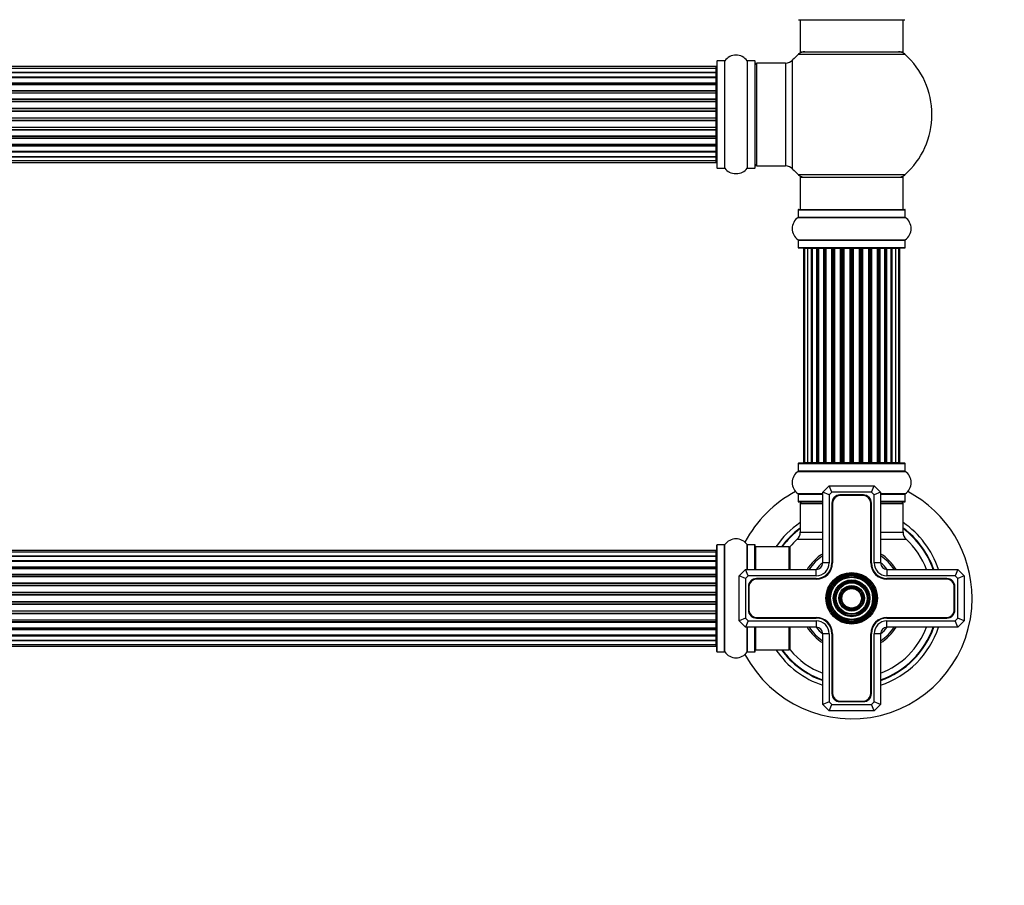
# Model space of a CAD drawing. Units: millimetres. Extents: x 0 to 1507, y 0 to 2756.
# Drawn here: x 826 to 1133, y 1370 to 1640 of the extents above; entities that cross this region are included whole.
import ezdxf
from ezdxf import colors
from ezdxf.entities.mleader import LeaderData, LeaderLine
from ezdxf.math import Vec2, Vec3

# ---------------------------------------------------------------- set-up
doc = ezdxf.new("R2010")
doc.units = ezdxf.units.MM
doc.layers.add('DV1_Défaut', color=7, linetype='Continuous')
doc.layers.add('Défaut', color=7, linetype='Continuous')

# ---------------------------------------------------------------- blocks, each defined once
blk = doc.blocks.new('_DOT')
at = {"color": 0}
blk.add_line((0, 0), (-1, 0), dxfattribs=at)
at = {"color": 0, "const_width": 0.333}
blk.add_lwpolyline([(-0.1665, 0, 1), (0.1665, 0, 1)], format="xyb", close=True, dxfattribs=at)
blk = doc.blocks.new('SE')
at = {"layer": 'DV1_Défaut', "color": 7, "linetype": 'Continuous'}
for p, q in [((1068.84, 1639.77), (1101.94, 1639.77)), ((1069.39, 1639.77), (1069.39, 1629.77)), ((1101.39, 1629.77), (1101.39, 1639.77)), ((1068.86, 1629.02), (1101.93, 1629.02)), ((1069.39, 1629.77), (1101.39, 1629.77)), ((1043.19, 1625.19), (577.59, 1625.19)), ((1043.19, 1624.58), (577.59, 1624.58)), ((1043.19, 1624.58), (1043.19, 1625.19)), ((1043.19, 1623.39), (1043.19, 1624.58)), ((1043.39, 1626.82), (1043.39, 1593.72)), ((1043.49, 1593.62), (1043.49, 1626.92)), ((1045.84, 1626.92), (1043.49, 1626.92)), ((1045.84, 1626.92), (1045.84, 1593.62)), ((1045.92, 1593.57), (1045.92, 1626.96)), ((1052.86, 1626.96), (1052.86, 1593.57)), ((1052.95, 1593.62), (1052.95, 1626.92)), ((1055.29, 1626.92), (1052.95, 1626.92)), ((1055.29, 1626.92), (1055.29, 1593.62)), ((1055.39, 1593.72), (1055.39, 1626.82)), ((1055.89, 1594.27), (1055.89, 1626.27)), ((1064.83, 1626.27), (1055.89, 1626.27)), ((1064.83, 1626.27), (1064.83, 1594.27)), ((1067.03, 1593.3), (1067.03, 1627.23)), ((577.59, 1623.39), (1043.19, 1623.39)), ((1043.19, 1623.39), (577.59, 1623.39)), ((577.59, 1622), (1043.19, 1622)), ((1043.19, 1621.76), (577.59, 1621.76)), ((1043.19, 1621.67), (577.59, 1621.67)), ((1043.19, 1622), (1043.19, 1623.39)), ((1043.19, 1622), (1043.19, 1621.76)), ((1043.19, 1620.1), (1043.19, 1621.67)), ((577.59, 1620.1), (1043.19, 1620.1)), ((1043.19, 1619.85), (577.59, 1619.85)), ((1043.19, 1619.49), (577.59, 1619.49)), ((1043.19, 1620.1), (1043.19, 1619.85)), ((1043.19, 1619.42), (1043.19, 1619.85)), ((1043.19, 1617.77), (1043.19, 1619.49)), ((577.59, 1617.77), (1043.19, 1617.77)), ((1043.19, 1617.52), (577.59, 1617.52)), ((577.59, 1617.01), (1043.19, 1617.01)), ((1043.19, 1616.96), (577.59, 1616.96)), ((577.59, 1615.1), (1043.19, 1615.1)), ((1043.19, 1617.77), (1043.19, 1617.52)), ((1043.19, 1617.01), (1043.19, 1617.52)), ((1043.19, 1617.01), (1043.19, 1616.96)), ((1043.19, 1615.1), (1043.19, 1616.96)), ((1043.19, 1615.1), (1043.19, 1614.87)), ((1043.19, 1614.87), (577.59, 1614.87)), ((577.59, 1614.31), (1043.19, 1614.31)), ((1043.19, 1614.18), (577.59, 1614.18)), ((577.59, 1612.23), (1043.19, 1612.23)), ((1043.19, 1612.02), (577.59, 1612.02)), ((1043.19, 1614.31), (1043.19, 1614.87)), ((1043.19, 1614.31), (1043.19, 1614.18)), ((1043.19, 1612.23), (1043.19, 1614.18)), ((1043.19, 1612.23), (1043.19, 1612.02)), ((1043.19, 1611.44), (1043.19, 1612.02)), ((577.59, 1611.44), (1043.19, 1611.44)), ((1043.19, 1611.26), (577.59, 1611.26)), ((577.59, 1609.27), (1043.19, 1609.27)), ((1043.19, 1609.09), (577.59, 1609.09)), ((1043.19, 1611.26), (1043.19, 1611.44)), ((1043.19, 1609.27), (1043.19, 1611.26)), ((1043.19, 1609.27), (1043.19, 1609.09)), ((1043.19, 1608.51), (1043.19, 1609.09)), ((577.59, 1608.51), (1043.19, 1608.51)), ((1043.19, 1608.3), (577.59, 1608.3)), ((577.59, 1606.35), (1043.19, 1606.35)), ((1043.19, 1606.22), (577.59, 1606.22)), ((1043.19, 1608.51), (1043.19, 1608.3)), ((1043.19, 1606.35), (1043.19, 1608.3)), ((1043.19, 1606.35), (1043.19, 1606.22)), ((1043.19, 1605.66), (1043.19, 1606.22)), ((577.59, 1605.66), (1043.19, 1605.66)), ((1043.19, 1605.43), (577.59, 1605.43)), ((577.59, 1603.57), (1043.19, 1603.57)), ((1043.19, 1603.52), (577.59, 1603.52)), ((577.59, 1603.02), (1043.19, 1603.02)), ((1043.19, 1602.77), (577.59, 1602.77)), ((1043.19, 1605.66), (1043.19, 1605.43)), ((1043.19, 1603.57), (1043.19, 1605.43)), ((1043.19, 1603.57), (1043.19, 1603.52)), ((1043.19, 1603.02), (1043.19, 1603.52)), ((1043.19, 1603.02), (1043.19, 1602.77)), ((1043.19, 1601.04), (1043.19, 1602.77)), ((577.59, 1601.04), (1043.19, 1601.04)), ((577.59, 1600.68), (1043.19, 1600.68)), ((1043.19, 1600.43), (577.59, 1600.43)), ((1043.19, 1600.68), (1043.19, 1601.12)), ((1043.19, 1600.68), (1043.19, 1600.43)), ((1043.19, 1598.86), (1043.19, 1600.43)), ((577.59, 1598.86), (1043.19, 1598.86)), ((577.59, 1598.77), (1043.19, 1598.77)), ((1043.19, 1598.53), (577.59, 1598.53)), ((1043.19, 1597.14), (577.59, 1597.14)), ((577.59, 1597.14), (1043.19, 1597.14)), ((1043.19, 1598.77), (1043.19, 1598.53)), ((1043.19, 1597.14), (1043.19, 1598.53)), ((1043.19, 1595.95), (1043.19, 1597.14)), ((577.59, 1595.95), (1043.19, 1595.95)), ((577.59, 1595.34), (1043.19, 1595.34)), ((1043.19, 1595.34), (1043.19, 1595.95)), ((1043.49, 1593.62), (1045.84, 1593.62)), ((1052.95, 1593.62), (1055.29, 1593.62)), ((1055.89, 1594.27), (1064.83, 1594.27)), ((1101.93, 1591.52), (1068.86, 1591.52)), ((1069.39, 1590.77), (1101.39, 1590.77)), ((1069.39, 1590.77), (1069.39, 1580.77)), ((1101.39, 1580.77), (1101.39, 1590.77)), ((1068.7, 1578.24), (1102.09, 1578.24)), ((1068.74, 1580.67), (1102.04, 1580.67)), ((1068.74, 1580.67), (1068.74, 1578.32)), ((1068.74, 1578.32), (1102.04, 1578.32)), ((1068.84, 1580.77), (1101.94, 1580.77)), ((1102.04, 1578.32), (1102.04, 1580.67)), ((1068.7, 1571.29), (1102.09, 1571.29)), ((1068.74, 1571.21), (1102.04, 1571.21)), ((1068.74, 1571.21), (1068.74, 1568.87)), ((1102.04, 1568.87), (1102.04, 1571.21)), ((1068.74, 1568.87), (1102.04, 1568.87)), ((1068.84, 1568.77), (1101.94, 1568.77)), ((1070.7, 1568.57), (1070.39, 1568.57)), ((1070.39, 1568.57), (1070.39, 1501.97)), ((1071.6, 1568.57), (1070.7, 1568.57)), ((1070.7, 1568.57), (1070.7, 1501.97)), ((1072.89, 1568.57), (1071.6, 1568.57)), ((1071.6, 1568.57), (1071.6, 1501.97)), ((1072.89, 1501.97), (1072.89, 1568.57)), ((1072.89, 1568.57), (1073.07, 1568.57)), ((1074.55, 1568.57), (1073.07, 1568.57)), ((1073.07, 1568.57), (1073.07, 1501.97)), ((1074.55, 1501.97), (1074.55, 1568.57)), ((1074.55, 1568.57), (1074.8, 1568.57)), ((1075.19, 1568.57), (1074.8, 1568.57)), ((1074.8, 1568.57), (1074.8, 1501.97)), ((1076.68, 1568.57), (1075.03, 1568.57)), ((1075.03, 1568.57), (1075.03, 1501.97)), ((1076.68, 1501.97), (1076.68, 1568.57)), ((1076.68, 1568.57), (1076.93, 1568.57)), ((1077.4, 1568.57), (1076.93, 1568.57)), ((1076.93, 1568.57), (1076.93, 1501.97)), ((1079.19, 1568.57), (1077.39, 1568.57)), ((1077.39, 1568.57), (1077.39, 1501.97)), ((1079.19, 1501.97), (1079.19, 1568.57)), ((1079.19, 1568.57), (1079.43, 1568.57)), ((1079.97, 1568.57), (1079.43, 1568.57)), ((1079.43, 1568.57), (1079.43, 1501.97)), ((1079.97, 1501.97), (1079.97, 1568.57)), ((1079.97, 1568.57), (1080.07, 1568.57)), ((1081.97, 1568.57), (1080.07, 1568.57)), ((1080.07, 1568.57), (1080.07, 1501.97)), ((1081.97, 1501.97), (1081.97, 1568.57)), ((1081.97, 1568.57), (1082.2, 1568.57)), ((1082.77, 1568.57), (1082.2, 1568.57)), ((1082.2, 1568.57), (1082.2, 1501.97)), ((1082.77, 1501.97), (1082.77, 1568.57)), ((1082.77, 1568.57), (1082.93, 1568.57)), ((1084.9, 1568.57), (1082.93, 1568.57)), ((1082.93, 1568.57), (1082.93, 1501.97)), ((1084.9, 1501.97), (1084.9, 1568.57)), ((1084.9, 1568.57), (1085.1, 1568.57)), ((1085.68, 1568.57), (1085.1, 1568.57)), ((1085.1, 1568.57), (1085.1, 1501.97)), ((1085.68, 1501.97), (1085.68, 1568.57)), ((1085.68, 1568.57), (1085.88, 1568.57)), ((1087.86, 1568.57), (1085.88, 1568.57)), ((1085.88, 1568.57), (1085.88, 1501.97)), ((1087.86, 1501.97), (1087.86, 1568.57)), ((1087.86, 1568.57), (1088.02, 1568.57)), ((1088.59, 1568.57), (1088.02, 1568.57)), ((1088.02, 1568.57), (1088.02, 1501.97)), ((1088.59, 1501.97), (1088.59, 1568.57)), ((1088.59, 1568.57), (1088.81, 1568.57)), ((1090.72, 1568.57), (1088.81, 1568.57)), ((1088.81, 1568.57), (1088.81, 1501.97)), ((1090.72, 1568.57), (1090.82, 1568.57)), ((1090.72, 1501.97), (1090.72, 1568.57)), ((1091.35, 1568.57), (1090.82, 1568.57)), ((1090.82, 1568.57), (1090.82, 1501.97)), ((1091.35, 1501.97), (1091.35, 1568.57)), ((1091.35, 1568.57), (1091.6, 1568.57)), ((1093.39, 1568.57), (1091.6, 1568.57)), ((1091.6, 1568.57), (1091.6, 1501.97)), ((1093.86, 1568.57), (1093.39, 1568.57)), ((1093.39, 1501.97), (1093.39, 1568.57)), ((1093.86, 1501.97), (1093.86, 1568.57)), ((1093.86, 1568.57), (1094.11, 1568.57)), ((1095.76, 1568.57), (1094.11, 1568.57)), ((1094.11, 1568.57), (1094.11, 1501.97)), ((1095.99, 1568.57), (1095.6, 1568.57)), ((1095.76, 1501.97), (1095.76, 1568.57)), ((1095.99, 1501.97), (1095.99, 1568.57)), ((1095.99, 1568.57), (1096.24, 1568.57)), ((1097.72, 1568.57), (1096.24, 1568.57)), ((1096.24, 1568.57), (1096.24, 1501.97)), ((1097.72, 1568.57), (1097.89, 1568.57)), ((1097.72, 1501.97), (1097.72, 1568.57)), ((1099.18, 1568.57), (1097.89, 1568.57)), ((1097.89, 1568.57), (1097.89, 1501.97)), ((1100.09, 1568.57), (1099.18, 1568.57)), ((1099.18, 1501.97), (1099.18, 1568.57)), ((1100.09, 1568.57), (1100.39, 1568.57)), ((1100.09, 1501.97), (1100.09, 1568.57)), ((1100.39, 1501.97), (1100.39, 1568.57)), ((1068.74, 1501.67), (1102.04, 1501.67)), ((1068.74, 1501.67), (1068.74, 1499.32)), ((1101.94, 1501.77), (1068.84, 1501.77)), ((1070.7, 1501.97), (1070.39, 1501.97)), ((1070.7, 1501.97), (1071.6, 1501.97)), ((1071.6, 1501.97), (1072.89, 1501.97)), ((1073.07, 1501.97), (1072.89, 1501.97)), ((1073.07, 1501.97), (1074.55, 1501.97)), ((1074.8, 1501.97), (1074.55, 1501.97)), ((1074.8, 1501.97), (1075.19, 1501.97)), ((1075.03, 1501.97), (1076.68, 1501.97)), ((1076.93, 1501.97), (1076.68, 1501.97)), ((1076.93, 1501.97), (1077.4, 1501.97)), ((1077.39, 1501.97), (1079.19, 1501.97)), ((1079.43, 1501.97), (1079.19, 1501.97)), ((1079.43, 1501.97), (1079.97, 1501.97)), ((1080.07, 1501.97), (1079.97, 1501.97)), ((1080.07, 1501.97), (1081.97, 1501.97)), ((1082.2, 1501.97), (1081.97, 1501.97)), ((1082.2, 1501.97), (1082.77, 1501.97)), ((1082.93, 1501.97), (1082.77, 1501.97)), ((1082.93, 1501.97), (1084.9, 1501.97)), ((1085.1, 1501.97), (1084.9, 1501.97)), ((1085.1, 1501.97), (1085.68, 1501.97)), ((1085.88, 1501.97), (1085.68, 1501.97)), ((1085.88, 1501.97), (1087.86, 1501.97)), ((1088.02, 1501.97), (1087.86, 1501.97)), ((1088.02, 1501.97), (1088.59, 1501.97)), ((1088.81, 1501.97), (1088.59, 1501.97)), ((1088.81, 1501.97), (1090.72, 1501.97)), ((1090.82, 1501.97), (1090.72, 1501.97)), ((1090.82, 1501.97), (1091.35, 1501.97)), ((1091.6, 1501.97), (1091.35, 1501.97)), ((1091.6, 1501.97), (1093.39, 1501.97)), ((1093.39, 1501.97), (1093.86, 1501.97)), ((1094.11, 1501.97), (1093.86, 1501.97)), ((1094.11, 1501.97), (1095.76, 1501.97)), ((1095.6, 1501.97), (1095.99, 1501.97)), ((1096.24, 1501.97), (1095.99, 1501.97)), ((1096.24, 1501.97), (1097.72, 1501.97)), ((1097.89, 1501.97), (1097.72, 1501.97)), ((1097.89, 1501.97), (1099.18, 1501.97)), ((1099.18, 1501.97), (1100.09, 1501.97)), ((1100.09, 1501.97), (1100.39, 1501.97)), ((1102.04, 1499.32), (1102.04, 1501.67)), ((1068.7, 1499.24), (1102.09, 1499.24)), ((1102.04, 1499.32), (1068.74, 1499.32)), ((1076.39, 1492.77), (1078.39, 1494.77)), ((1076.39, 1470.77), (1076.39, 1492.77)), ((1078.39, 1491.94), (1076.39, 1492.77)), ((1078.39, 1494.77), (1092.39, 1494.77)), ((1079.22, 1492.77), (1078.39, 1494.77)), ((1079.22, 1492.77), (1078.39, 1491.94)), ((1091.56, 1492.77), (1079.22, 1492.77)), ((1091.56, 1492.77), (1092.39, 1494.77)), ((1092.39, 1491.94), (1091.56, 1492.77)), ((1092.39, 1494.77), (1094.39, 1492.77)), ((1094.39, 1492.77), (1092.39, 1491.94)), ((1094.39, 1492.77), (1094.39, 1470.77)), ((1076.39, 1492.29), (1068.7, 1492.29)), ((1068.74, 1492.21), (1076.39, 1492.21)), ((1068.74, 1492.21), (1068.74, 1489.87)), ((1076.39, 1489.87), (1068.74, 1489.87)), ((1068.84, 1489.77), (1076.39, 1489.77)), ((1078.39, 1491.94), (1078.39, 1470.77)), ((1079.24, 1489.42), (1079.24, 1470.77)), ((1079.44, 1489.42), (1079.44, 1470.77)), ((1089.04, 1491.92), (1081.74, 1491.92)), ((1089.04, 1491.72), (1081.74, 1491.72)), ((1091.34, 1470.77), (1091.34, 1489.42)), ((1091.54, 1470.77), (1091.54, 1489.42)), ((1092.39, 1470.77), (1092.39, 1491.94)), ((1102.09, 1492.29), (1094.39, 1492.29)), ((1094.39, 1492.21), (1102.04, 1492.21)), ((1102.04, 1489.87), (1094.39, 1489.87)), ((1094.39, 1489.77), (1101.94, 1489.77)), ((1102.04, 1489.87), (1102.04, 1492.21)), ((1069.39, 1489.27), (1076.39, 1489.27)), ((1069.39, 1489.27), (1069.39, 1480.33)), ((1094.39, 1489.27), (1101.39, 1489.27)), ((1101.39, 1480.33), (1101.39, 1489.27)), ((1069.39, 1480.33), (1076.39, 1480.33)), ((1094.39, 1480.33), (1101.39, 1480.33)), ((1068.43, 1478.13), (1076.39, 1478.13)), ((1094.39, 1478.13), (1102.36, 1478.13)), ((1043.19, 1474.69), (577.59, 1474.69)), ((1043.19, 1474.08), (577.59, 1474.08)), ((1043.19, 1474.08), (1043.19, 1474.69)), ((1043.19, 1472.89), (1043.19, 1474.08)), ((1043.39, 1443.22), (1043.39, 1476.32)), ((1043.49, 1443.12), (1043.49, 1476.42)), ((1045.84, 1476.42), (1043.49, 1476.42)), ((1045.84, 1443.12), (1045.84, 1476.42)), ((1045.92, 1443.07), (1045.92, 1476.46)), ((1052.86, 1468.77), (1052.86, 1476.46)), ((1052.95, 1468.77), (1052.95, 1476.42)), ((1055.29, 1476.42), (1052.95, 1476.42)), ((1055.29, 1468.77), (1055.29, 1476.42)), ((1055.39, 1468.77), (1055.39, 1476.32)), ((1055.59, 1468.77), (1055.59, 1475.77)), ((1065.99, 1475.77), (1055.59, 1475.77)), ((1065.99, 1468.77), (1065.99, 1475.77)), ((1066.19, 1468.77), (1066.19, 1475.7)), ((1066.24, 1468.77), (1066.24, 1475.83)), ((577.59, 1472.89), (1043.19, 1472.89)), ((1043.19, 1472.89), (577.59, 1472.89)), ((577.59, 1471.5), (1043.19, 1471.5)), ((1043.19, 1471.26), (577.59, 1471.26)), ((1043.19, 1471.17), (577.59, 1471.17)), ((1043.19, 1471.5), (1043.19, 1472.89)), ((1043.19, 1471.5), (1043.19, 1471.26)), ((1043.19, 1469.6), (1043.19, 1471.17)), ((577.59, 1469.6), (1043.19, 1469.6)), ((1043.19, 1469.35), (577.59, 1469.35)), ((1043.19, 1468.99), (577.59, 1468.99)), ((1043.19, 1469.6), (1043.19, 1469.35)), ((1043.19, 1468.92), (1043.19, 1469.35)), ((1043.19, 1467.27), (1043.19, 1468.99)), ((1050.39, 1466.77), (1052.39, 1468.77)), ((1052.39, 1468.77), (1074.39, 1468.77)), ((1053.22, 1466.77), (1052.39, 1468.77)), ((1074.39, 1466.77), (1074.39, 1468.77)), ((1078.39, 1470.77), (1076.39, 1470.77)), ((1094.39, 1470.77), (1092.39, 1470.77)), ((1096.39, 1468.77), (1118.39, 1468.77)), ((1096.39, 1468.77), (1096.39, 1466.77)), ((1118.39, 1468.77), (1117.56, 1466.77)), ((1118.39, 1468.77), (1120.39, 1466.77)), ((577.59, 1467.27), (1043.19, 1467.27)), ((1043.19, 1467.02), (577.59, 1467.02)), ((577.59, 1466.51), (1043.19, 1466.51)), ((1043.19, 1466.46), (577.59, 1466.46)), ((1043.19, 1467.27), (1043.19, 1467.02)), ((1043.19, 1466.51), (1043.19, 1467.02)), ((1043.19, 1466.51), (1043.19, 1466.46)), ((1043.19, 1464.6), (1043.19, 1466.46)), ((1050.39, 1452.77), (1050.39, 1466.77)), ((1052.39, 1465.94), (1050.39, 1466.77)), ((1053.22, 1466.77), (1052.39, 1465.94)), ((1052.39, 1465.94), (1052.39, 1453.59)), ((1074.39, 1466.77), (1053.22, 1466.77)), ((1074.39, 1465.92), (1055.74, 1465.92)), ((1074.39, 1465.72), (1055.74, 1465.72)), ((1117.56, 1466.77), (1096.39, 1466.77)), ((1115.04, 1465.92), (1096.39, 1465.92)), ((1115.04, 1465.72), (1096.39, 1465.72)), ((1118.39, 1465.94), (1117.56, 1466.77)), ((1120.39, 1466.77), (1118.39, 1465.94)), ((1118.39, 1453.59), (1118.39, 1465.94)), ((1120.39, 1466.77), (1120.39, 1452.77)), ((577.59, 1464.6), (1043.19, 1464.6)), ((1043.19, 1464.37), (577.59, 1464.37)), ((577.59, 1463.81), (1043.19, 1463.81)), ((1043.19, 1463.68), (577.59, 1463.68)), ((1043.19, 1464.6), (1043.19, 1464.37)), ((1043.19, 1463.81), (1043.19, 1464.37)), ((1043.19, 1463.81), (1043.19, 1463.68)), ((1043.19, 1461.73), (1043.19, 1463.68)), ((1053.24, 1463.42), (1053.24, 1456.12)), ((1053.44, 1463.42), (1053.44, 1456.12)), ((1117.34, 1456.12), (1117.34, 1463.42)), ((1117.54, 1456.12), (1117.54, 1463.42)), ((577.59, 1461.73), (1043.19, 1461.73)), ((1043.19, 1461.52), (577.59, 1461.52)), ((577.59, 1460.94), (1043.19, 1460.94)), ((1043.19, 1460.76), (577.59, 1460.76)), ((577.59, 1458.77), (1043.19, 1458.77)), ((1043.19, 1461.73), (1043.19, 1461.52)), ((1043.19, 1460.94), (1043.19, 1461.52)), ((1043.19, 1460.76), (1043.19, 1460.94)), ((1043.19, 1458.77), (1043.19, 1460.76)), ((1043.19, 1458.77), (1043.19, 1458.59)), ((1043.19, 1458.59), (577.59, 1458.59)), ((577.59, 1458.01), (1043.19, 1458.01)), ((1043.19, 1457.8), (577.59, 1457.8)), ((577.59, 1455.85), (1043.19, 1455.85)), ((1043.19, 1455.72), (577.59, 1455.72)), ((1043.19, 1458.01), (1043.19, 1458.59)), ((1043.19, 1458.01), (1043.19, 1457.8)), ((1043.19, 1455.85), (1043.19, 1457.8)), ((1043.19, 1455.85), (1043.19, 1455.72)), ((1043.19, 1455.16), (1043.19, 1455.72)), ((577.59, 1455.16), (1043.19, 1455.16)), ((1043.19, 1454.93), (577.59, 1454.93)), ((577.59, 1453.07), (1043.19, 1453.07)), ((1043.19, 1453.02), (577.59, 1453.02)), ((1043.19, 1455.16), (1043.19, 1454.93)), ((1043.19, 1453.07), (1043.19, 1454.93)), ((1043.19, 1453.07), (1043.19, 1453.02)), ((1043.19, 1452.52), (1043.19, 1453.02)), ((1052.39, 1453.59), (1050.39, 1452.77)), ((1052.39, 1450.77), (1050.39, 1452.77)), ((1052.39, 1453.59), (1053.22, 1452.77)), ((1053.22, 1452.77), (1052.39, 1450.77)), ((1053.22, 1452.77), (1074.39, 1452.77)), ((1055.74, 1453.82), (1074.39, 1453.82)), ((1055.74, 1453.62), (1074.39, 1453.62)), ((1074.39, 1452.77), (1074.39, 1450.77)), ((1096.39, 1453.82), (1115.04, 1453.82)), ((1096.39, 1453.62), (1115.04, 1453.62)), ((1096.39, 1452.77), (1117.56, 1452.77)), ((1096.39, 1450.77), (1096.39, 1452.77)), ((1117.56, 1452.77), (1118.39, 1453.59)), ((1118.39, 1450.77), (1117.56, 1452.77)), ((1120.39, 1452.77), (1118.39, 1453.59)), ((1120.39, 1452.77), (1118.39, 1450.77)), ((577.59, 1452.52), (1043.19, 1452.52)), ((1043.19, 1452.27), (577.59, 1452.27)), ((577.59, 1450.54), (1043.19, 1450.54)), ((577.59, 1450.18), (1043.19, 1450.18)), ((1043.19, 1449.93), (577.59, 1449.93)), ((1043.19, 1452.52), (1043.19, 1452.27)), ((1043.19, 1450.54), (1043.19, 1452.27)), ((1043.19, 1450.18), (1043.19, 1450.62)), ((1043.19, 1450.18), (1043.19, 1449.93)), ((1043.19, 1448.36), (1043.19, 1449.93)), ((1074.39, 1450.77), (1052.39, 1450.77)), ((1052.86, 1443.07), (1052.86, 1450.77)), ((1052.95, 1443.12), (1052.95, 1450.77)), ((1055.29, 1443.12), (1055.29, 1450.77)), ((1055.39, 1443.22), (1055.39, 1450.77)), ((1055.59, 1443.77), (1055.59, 1450.77)), ((1065.99, 1443.77), (1065.99, 1450.77)), ((1066.19, 1443.83), (1066.19, 1450.77)), ((1066.24, 1443.7), (1066.24, 1450.77)), ((1118.39, 1450.77), (1096.39, 1450.77)), ((577.59, 1448.36), (1043.19, 1448.36)), ((577.59, 1448.27), (1043.19, 1448.27)), ((1043.19, 1448.03), (577.59, 1448.03)), ((1043.19, 1446.64), (577.59, 1446.64)), ((577.59, 1446.64), (1043.19, 1446.64)), ((1043.19, 1448.27), (1043.19, 1448.03)), ((1043.19, 1446.64), (1043.19, 1448.03)), ((1043.19, 1445.45), (1043.19, 1446.64)), ((1076.39, 1426.77), (1076.39, 1448.77)), ((1078.39, 1448.77), (1076.39, 1448.77)), ((1078.39, 1448.77), (1078.39, 1427.59)), ((1079.24, 1448.77), (1079.24, 1430.12)), ((1079.44, 1448.77), (1079.44, 1430.12)), ((1091.34, 1430.12), (1091.34, 1448.77)), ((1091.54, 1430.12), (1091.54, 1448.77)), ((1092.39, 1427.59), (1092.39, 1448.77)), ((1094.39, 1448.77), (1092.39, 1448.77)), ((1094.39, 1448.77), (1094.39, 1426.77)), ((577.59, 1445.45), (1043.19, 1445.45)), ((577.59, 1444.84), (1043.19, 1444.84)), ((1043.19, 1444.84), (1043.19, 1445.45)), ((1055.59, 1443.77), (1065.99, 1443.77)), ((1043.49, 1443.12), (1045.84, 1443.12)), ((1052.95, 1443.12), (1055.29, 1443.12)), ((1078.39, 1427.59), (1076.39, 1426.77)), ((1078.39, 1424.77), (1076.39, 1426.77)), ((1078.39, 1427.59), (1079.22, 1426.77)), ((1078.39, 1424.77), (1079.22, 1426.77)), ((1079.22, 1426.77), (1091.56, 1426.77)), ((1081.74, 1427.82), (1089.04, 1427.82)), ((1081.74, 1427.62), (1089.04, 1427.62)), ((1091.56, 1426.77), (1092.39, 1427.59)), ((1092.39, 1424.77), (1091.56, 1426.77)), ((1094.39, 1426.77), (1092.39, 1427.59)), ((1094.39, 1426.77), (1092.39, 1424.77)), ((1092.39, 1424.77), (1078.39, 1424.77))]:
    blk.add_line(p, q, dxfattribs=at)
for radius in [8, 7.7, 7.46, 7.17, 6.83, 6.54, 5.71, 5.42, 5.08, 4.79, 3.96, 3.67, 3.33, 3.04]:
    blk.add_circle((1085.39, 1459.77), radius, dxfattribs=at)
for centre, radius, start, end in [((1049.39, 1624.53), 4.24, 34.9821, 145.0179), ((1085.39, 1610.27), 25, 131.4096, 137.2679), ((1070.84, 1626.77), 3, 90, 131.4096), ((1099.95, 1626.77), 3, 48.5904, 90), ((1085.39, 1610.27), 25, 311.4096, 48.5904), ((1043.19, 1624.99), 0.2, 0, 90), ((1043.19, 1624.38), 0.2, 0, 90), ((1043.49, 1626.82), 0.1, 90, 180), ((1045.84, 1627.02), 0.1, 270, 325.0179), ((1052.95, 1627.02), 0.1, 214.9821, 270), ((1055.29, 1626.82), 0.1, 0, 90), ((1055.89, 1625.77), 0.5, 90, 180), ((1064.83, 1629.27), 3, 270, 317.2679), ((1043.19, 1623.19), 0.2, 0, 90), ((1043.19, 1621.47), 0.2, 0, 90), ((1043.19, 1619.29), 0.2, 0, 90), ((1043.19, 1616.76), 0.2, 0, 90), ((1043.19, 1613.98), 0.2, 0, 90), ((1043.19, 1606.55), 0.2, 270, 0), ((1043.19, 1603.77), 0.2, 270, 0), ((1043.19, 1601.24), 0.2, 270, 0), ((1043.19, 1599.06), 0.2, 270, 0), ((1043.19, 1597.34), 0.2, 270, 0), ((1043.19, 1596.15), 0.2, 270, 0), ((1043.19, 1595.54), 0.2, 270, 0), ((1043.49, 1593.72), 0.1, 180, 270), ((1045.84, 1593.52), 0.1, 34.9821, 90), ((1049.39, 1596), 4.24, 214.9821, 240.8033), ((1049.39, 1596), 4.24, 298.8887, 325.0179), ((1052.95, 1593.52), 0.1, 90, 145.0179), ((1055.29, 1593.72), 0.1, 270, 0), ((1055.89, 1594.77), 0.5, 180, 270), ((1064.83, 1591.27), 3, 42.7321, 90), ((1049.39, 1597.12), 5.24, 246.6749, 293.325), ((1085.39, 1610.27), 25, 222.7321, 228.5904), ((1070.84, 1593.77), 3, 228.5904, 270), ((1099.95, 1593.77), 3, 270, 311.4096), ((1071.13, 1574.77), 4.24, 124.9821, 235.0179), ((1068.64, 1578.32), 0.1, 304.9821, 0), ((1068.84, 1580.67), 0.1, 90, 180), ((1101.94, 1580.67), 0.1, 0, 90), ((1102.14, 1578.32), 0.1, 180, 235.0179), ((1099.66, 1574.77), 4.24, 304.9821, 55.0179), ((1068.64, 1571.21), 0.1, 0, 55.0179), ((1102.14, 1571.21), 0.1, 124.9821, 180), ((1068.84, 1568.87), 0.1, 180, 270), ((1070.59, 1568.57), 0.2, 90, 180), ((1070.9, 1568.57), 0.2, 90, 180), ((1071.8, 1568.57), 0.2, 90, 180), ((1073.27, 1568.57), 0.2, 90, 180), ((1075.23, 1568.57), 0.2, 90, 180), ((1077.59, 1568.57), 0.2, 90, 180), ((1080.27, 1568.57), 0.2, 90, 180), ((1090.52, 1568.57), 0.2, 0, 90), ((1093.19, 1568.57), 0.2, 0, 90), ((1095.56, 1568.57), 0.2, 0, 90), ((1097.52, 1568.57), 0.2, 0, 90), ((1098.98, 1568.57), 0.2, 0, 90), ((1099.89, 1568.57), 0.2, 0, 90), ((1100.19, 1568.57), 0.2, 0, 90), ((1101.94, 1568.87), 0.1, 270, 0), ((1068.84, 1501.67), 0.1, 90, 180), ((1070.59, 1501.97), 0.2, 180, 270), ((1070.9, 1501.97), 0.2, 180, 270), ((1071.8, 1501.97), 0.2, 180, 270), ((1073.27, 1501.97), 0.2, 180, 270), ((1075.23, 1501.97), 0.2, 180, 270), ((1077.59, 1501.97), 0.2, 180, 270), ((1080.27, 1501.97), 0.2, 180, 270), ((1090.52, 1501.97), 0.2, 270, 0), ((1093.19, 1501.97), 0.2, 270, 0), ((1095.56, 1501.97), 0.2, 270, 0), ((1097.52, 1501.97), 0.2, 270, 0), ((1098.98, 1501.97), 0.2, 270, 0), ((1099.89, 1501.97), 0.2, 270, 0), ((1100.19, 1501.97), 0.2, 270, 0), ((1101.94, 1501.67), 0.1, 0, 90), ((1071.13, 1495.77), 4.24, 124.9821, 235.0179), ((1068.64, 1499.32), 0.1, 304.9821, 0), ((1102.14, 1499.32), 0.1, 180, 235.0179), ((1099.66, 1495.77), 4.24, 304.9821, 55.0179), ((1085.39, 1459.77), 37.5, 117.7153, 152.2847), ((1085.39, 1459.77), 37.5, 0, 62.2847), ((1068.64, 1492.21), 0.1, 0, 55.0179), ((1068.84, 1489.87), 0.1, 180, 270), ((1069.89, 1489.27), 0.5, 90, 180), ((1081.74, 1489.42), 2.5, 90, 180), ((1081.74, 1489.42), 2.3, 90, 180), ((1089.04, 1489.42), 2.5, 0, 90), ((1089.04, 1489.42), 2.3, 0, 90), ((1100.89, 1489.27), 0.5, 0, 90), ((1101.94, 1489.87), 0.1, 270, 0), ((1102.14, 1492.21), 0.1, 124.9821, 180), ((1085.39, 1459.77), 28.5, 124.1529, 145.8471), ((1085.39, 1459.77), 28.5, 18.4085, 55.8471), ((1085.39, 1459.77), 27.1, 126.1858, 143.8142), ((1085.39, 1459.77), 27, 126.3412, 143.6588), ((1085.39, 1459.77), 26.94, 126.4318, 143.5682), ((1066.39, 1480.33), 3, 312.7321, 0), ((1085.39, 1459.77), 27.1, 19.3965, 53.8142), ((1085.39, 1459.77), 27, 19.4712, 53.6588), ((1085.39, 1459.77), 26.94, 19.5147, 53.5682), ((1104.39, 1480.33), 3, 180, 227.2679), ((1049.39, 1474.03), 4.24, 34.9821, 145.0179), ((1085.39, 1459.77), 25, 132.7321, 140.0075), ((1085.39, 1459.77), 25, 21.1002, 47.2679), ((1043.19, 1474.49), 0.2, 0, 90), ((1043.19, 1473.88), 0.2, 0, 90), ((1043.49, 1476.32), 0.1, 90, 180), ((1045.84, 1476.52), 0.1, 270, 325.0179), ((1052.95, 1476.52), 0.1, 214.9821, 270), ((1055.29, 1476.32), 0.1, 0, 90), ((1055.59, 1475.57), 0.2, 90, 180), ((1065.99, 1475.57), 0.2, 0, 90), ((1066.39, 1475.7), 0.2, 140.0075, 180), ((1043.19, 1472.69), 0.2, 0, 90), ((1043.19, 1470.97), 0.2, 0, 90), ((1085.39, 1459.77), 16.54, 122.9747, 147.0253), ((1085.39, 1459.77), 16, 124.2289, 145.7711), ((1085.39, 1459.77), 16.54, 32.9747, 57.0253), ((1085.39, 1459.77), 16, 34.2289, 55.7711), ((1043.19, 1468.79), 0.2, 0, 90), ((1085.39, 1459.77), 14.25, 129.1667, 140.8333), ((1074.39, 1470.77), 5.05, 270, 0), ((1074.39, 1470.77), 4.85, 270, 0), ((1074.39, 1470.77), 4, 270, 0), ((1074.39, 1470.77), 2, 270, 0), ((1096.39, 1470.77), 5.05, 180, 270), ((1096.39, 1470.77), 4.85, 180, 270), ((1096.39, 1470.77), 4, 180, 270), ((1085.39, 1459.77), 14.25, 39.1667, 50.8333), ((1096.39, 1470.77), 2, 180, 270), ((1043.19, 1466.26), 0.2, 0, 90), ((1055.74, 1463.42), 2.5, 90, 180), ((1055.74, 1463.42), 2.3, 90, 180), ((1115.04, 1463.42), 2.5, 0, 90), ((1115.04, 1463.42), 2.3, 0, 90), ((1043.19, 1463.48), 0.2, 0, 90), ((1085.39, 1459.77), 37.5, 207.7153, 0), ((1043.19, 1456.05), 0.2, 270, 0), ((1055.74, 1456.12), 2.5, 180, 270), ((1055.74, 1456.12), 2.3, 180, 270), ((1115.04, 1456.12), 2.3, 270, 0), ((1115.04, 1456.12), 2.5, 270, 0), ((1043.19, 1453.27), 0.2, 270, 0), ((1074.39, 1448.77), 5.05, 0, 90), ((1074.39, 1448.77), 4.85, 0, 90), ((1074.39, 1448.77), 4, 0, 90), ((1096.39, 1448.77), 5.05, 90, 180), ((1096.39, 1448.77), 4.85, 90, 180), ((1096.39, 1448.77), 4, 90, 180), ((1043.19, 1450.74), 0.2, 270, 0), ((1085.39, 1459.77), 16.54, 212.9747, 237.0253), ((1085.39, 1459.77), 16, 214.2289, 235.7711), ((1085.39, 1459.77), 14.25, 219.1667, 230.8333), ((1074.39, 1448.77), 2, 0, 90), ((1085.39, 1459.77), 16.54, 302.9747, 327.0253), ((1085.39, 1459.77), 25, 291.1002, 338.8998), ((1085.39, 1459.77), 28.5, 288.4085, 341.5915), ((1085.39, 1459.77), 27, 289.4712, 340.5288), ((1085.39, 1459.77), 26.94, 289.5147, 340.4853), ((1085.39, 1459.77), 27.1, 289.3965, 340.6035), ((1085.39, 1459.77), 16, 304.2289, 325.7711), ((1085.39, 1459.77), 14.25, 309.1667, 320.8333), ((1096.39, 1448.77), 2, 90, 180), ((1043.19, 1448.56), 0.2, 270, 0), ((1043.19, 1446.84), 0.2, 270, 0), ((1043.19, 1445.65), 0.2, 270, 0), ((1043.19, 1445.04), 0.2, 270, 0), ((1055.59, 1443.97), 0.2, 180, 270), ((1085.39, 1459.77), 28.5, 214.1529, 251.5915), ((1085.39, 1459.77), 27.1, 216.1858, 250.6035), ((1085.39, 1459.77), 27, 216.3412, 250.5288), ((1085.39, 1459.77), 26.94, 216.4318, 250.4853), ((1065.99, 1443.97), 0.2, 270, 0), ((1066.39, 1443.83), 0.2, 180, 219.9925), ((1085.39, 1459.77), 25, 219.9925, 248.8998), ((1043.49, 1443.22), 0.1, 180, 270), ((1045.84, 1443.02), 0.1, 34.9821, 90), ((1049.39, 1445.5), 4.24, 214.9821, 325.0179), ((1052.95, 1443.02), 0.1, 90, 145.0179), ((1055.29, 1443.22), 0.1, 270, 0), ((1081.74, 1430.12), 2.5, 180, 270), ((1081.74, 1430.12), 2.3, 180, 270), ((1089.04, 1430.12), 2.3, 270, 0), ((1089.04, 1430.12), 2.5, 270, 0)]:
    blk.add_arc(centre, radius, start, end, dxfattribs=at)
for centre, major_axis, ratio, start_param, end_param in [((1043.19, 1623.43), (0.2, 0), 0.187711, 4.712389, 6.283185), ((1043.19, 1622.08), (0.2, 0), 0.387825, 4.712389, 6.283185), ((1043.19, 1621.6), (0.2, 0), 0.821054, 0, 1.570796), ((1043.19, 1620.21), (0.2, 0), 0.570989, 4.712389, 6.283185), ((1043.19, 1619.71), (0.2, 0), 0.684425, 0, 1.570796), ((1043.19, 1617.91), (0.2, 0), 0.729199, 4.712389, 6.283185), ((1043.19, 1617.41), (0.2, 0), 0.517884, 0, 1.570796), ((1043.19, 1616.92), (0.2, 0), 0.4819, 0, 1.570796), ((1043.19, 1615.28), (0.2, 0), 0.855538, 4.712389, 6.283185), ((1043.19, 1614.8), (0.2, 0), 0.328709, 0, 1.570796), ((1043.19, 1614.26), (0.2, 0), 0.289192, 0, 1.570796), ((1043.19, 1612.42), (0.2, 0), 0.944487, 4.712389, 6.283185), ((1043.19, 1611.99), (0.2, 0), 0.125168, 0, 1.570796), ((1043.19, 1611.42), (0.2, 0), 0.083844, 0, 1.570796), ((1043.19, 1611.06), (-0.2, 0), 0.992157, 3.141593, 4.712389), ((1043.19, 1609.47), (-0.2, 0), 0.992157, 1.570796, 3.141593), ((1043.19, 1609.11), (-0.2, 0), 0.083844, 1.570796, 3.141593), ((1043.19, 1608.54), (-0.2, 0), 0.125168, 1.570796, 3.141593), ((1043.19, 1608.11), (-0.2, 0), 0.944487, 3.141593, 4.712389), ((1043.19, 1606.27), (-0.2, 0), 0.289192, 1.570796, 3.141593), ((1043.19, 1605.73), (-0.2, 0), 0.328709, 1.570796, 3.141593), ((1043.19, 1605.26), (-0.2, 0), 0.855538, 3.141593, 4.712389), ((1043.19, 1603.62), (-0.2, 0), 0.4819, 1.570796, 3.141593), ((1043.19, 1603.12), (-0.2, 0), 0.517884, 1.570796, 3.141593), ((1043.19, 1602.62), (-0.2, 0), 0.729199, 3.141593, 4.712389), ((1043.19, 1600.82), (-0.2, 0), 0.684425, 1.570796, 3.141593), ((1043.19, 1600.32), (-0.2, 0), 0.570989, 3.141593, 4.712389), ((1043.19, 1598.93), (-0.2, 0), 0.821054, 1.570796, 3.141593), ((1043.19, 1598.45), (-0.2, 0), 0.387825, 3.141593, 4.712389), ((1043.19, 1597.1), (-0.2, 0), 0.187711, 3.141593, 4.712389), ((1071.77, 1568.57), (0, -0.2), 0.084013, 2.969061, 3.141593), ((1072.84, 1568.57), (0, -0.2), 0.289353, 1.570796, 3.141593), ((1074.45, 1568.57), (0, -0.2), 0.482048, 1.570796, 3.141593), ((1074.95, 1568.57), (0, -0.2), 0.756886, 3.141593, 4.712389), ((1076.55, 1568.57), (0, -0.2), 0.653675, 1.570796, 3.141593), ((1077.05, 1568.57), (0, -0.2), 0.604466, 3.141593, 4.712389), ((1077.52, 1568.57), (0, -0.2), 0.570851, 3.141593, 4.274707), ((1079.03, 1568.57), (0, -0.2), 0.796733, 1.570796, 3.141593), ((1079.52, 1568.57), (0, -0.2), 0.425628, 3.141593, 4.712389), ((1080.04, 1568.57), (0, -0.2), 0.38767, 3.141593, 4.712389), ((1081.79, 1568.57), (0, -0.2), 0.90497, 1.570796, 3.141593), ((1082.24, 1568.57), (0, -0.2), 0.228188, 3.141593, 4.712389), ((1082.81, 1568.57), (0, -0.2), 0.187545, 3.141593, 4.712389), ((1083.13, 1568.57), (0, -0.2), 0.999788, 3.141593, 4.712389), ((1084.71, 1568.57), (0, -0.2), 0.973656, 1.570796, 3.141593), ((1085.11, 1568.57), (0, -0.2), 0.020775, 3.141593, 4.712389), ((1085.68, 1568.57), (0, -0.2), 0.020775, 1.570796, 3.141593), ((1086.08, 1568.57), (0, -0.2), 0.973656, 3.141593, 4.712389), ((1087.66, 1568.57), (0, -0.2), 0.999788, 1.570796, 3.141593), ((1087.98, 1568.57), (0, -0.2), 0.187545, 1.570796, 3.141593), ((1088.54, 1568.57), (0, -0.2), 0.228188, 1.570796, 3.141593), ((1089, 1568.57), (0, -0.2), 0.90497, 3.141593, 4.712389), ((1090.74, 1568.57), (0, -0.2), 0.38767, 1.570796, 3.141593), ((1091.27, 1568.57), (0, -0.2), 0.425628, 1.570796, 3.141593), ((1091.76, 1568.57), (0, -0.2), 0.796733, 3.141593, 4.712389), ((1093.27, 1568.57), (0, -0.2), 0.570851, 2.008478, 3.141593), ((1093.74, 1568.57), (0, -0.2), 0.604466, 1.570796, 3.141593), ((1094.24, 1568.57), (0, -0.2), 0.653675, 3.141593, 4.712389), ((1095.84, 1568.57), (0, -0.2), 0.756886, 1.570796, 3.141593), ((1096.33, 1568.57), (0, -0.2), 0.482048, 3.141593, 4.712389), ((1097.95, 1568.57), (0, -0.2), 0.289353, 3.141593, 4.712389), ((1099.02, 1568.57), (0, -0.2), 0.084013, 3.141593, 3.314124), ((1071.77, 1501.97), (0, -0.2), 0.084013, 0, 0.172532), ((1072.84, 1501.97), (0, -0.2), 0.289353, 0, 1.570796), ((1074.45, 1501.97), (0, -0.2), 0.482048, 0, 1.570796), ((1074.95, 1501.97), (0, -0.2), 0.756886, 4.712389, 6.283185), ((1076.55, 1501.97), (0, -0.2), 0.653675, 0, 1.570796), ((1077.05, 1501.97), (0, -0.2), 0.604466, 4.712389, 6.283185), ((1077.52, 1501.97), (0, -0.2), 0.570851, 5.150071, 6.283185), ((1079.03, 1501.97), (0, -0.2), 0.796733, 0, 1.570796), ((1079.52, 1501.97), (0, -0.2), 0.425628, 4.712389, 6.283185), ((1080.04, 1501.97), (0, -0.2), 0.38767, 4.712389, 6.283185), ((1081.79, 1501.97), (0, -0.2), 0.90497, 0, 1.570796), ((1082.24, 1501.97), (0, -0.2), 0.228188, 4.712389, 6.283185), ((1082.81, 1501.97), (0, -0.2), 0.187545, 4.712389, 6.283185), ((1083.13, 1501.97), (0, -0.2), 0.999788, 4.712389, 6.283185), ((1084.71, 1501.97), (0, -0.2), 0.973656, 0, 1.570796), ((1085.11, 1501.97), (0, -0.2), 0.020775, 4.712389, 6.283185), ((1085.68, 1501.97), (0, -0.2), 0.020775, 0, 1.570796), ((1086.08, 1501.97), (0, -0.2), 0.973656, 4.712389, 6.283185), ((1087.66, 1501.97), (0, -0.2), 0.999788, 0, 1.570796), ((1087.98, 1501.97), (0, -0.2), 0.187545, 0, 1.570796), ((1088.54, 1501.97), (0, -0.2), 0.228188, 0, 1.570796), ((1089, 1501.97), (0, -0.2), 0.90497, 4.712389, 6.283185), ((1090.74, 1501.97), (0, -0.2), 0.38767, 0, 1.570796), ((1091.27, 1501.97), (0, -0.2), 0.425628, 0, 1.570796), ((1091.76, 1501.97), (0, -0.2), 0.796733, 4.712389, 6.283185), ((1093.27, 1501.97), (0, -0.2), 0.570851, 0, 1.133115), ((1093.74, 1501.97), (0, -0.2), 0.604466, 0, 1.570796), ((1094.24, 1501.97), (0, -0.2), 0.653675, 4.712389, 6.283185), ((1095.84, 1501.97), (0, -0.2), 0.756886, 0, 1.570796), ((1096.33, 1501.97), (0, -0.2), 0.482048, 4.712389, 6.283185), ((1097.95, 1501.97), (0, -0.2), 0.289353, 4.712389, 6.283185), ((1099.02, 1501.97), (0, -0.2), 0.084013, 6.110654, 6.283185), ((1043.19, 1472.93), (0.2, 0), 0.187711, 4.712389, 6.283185), ((1043.19, 1471.58), (0.2, 0), 0.387825, 4.712389, 6.283185), ((1043.19, 1471.1), (0.2, 0), 0.821054, 0, 1.570796), ((1043.19, 1469.71), (0.2, 0), 0.570989, 4.712389, 6.283185), ((1043.19, 1469.21), (0.2, 0), 0.684425, 0, 1.570796), ((1043.19, 1467.41), (0.2, 0), 0.729199, 4.712389, 6.283185), ((1043.19, 1466.91), (0.2, 0), 0.517884, 0, 1.570796), ((1043.19, 1466.42), (0.2, 0), 0.4819, 0, 1.570796), ((1043.19, 1464.78), (0.2, 0), 0.855538, 4.712389, 6.283185), ((1043.19, 1464.3), (0.2, 0), 0.328709, 0, 1.570796), ((1043.19, 1463.76), (0.2, 0), 0.289192, 0, 1.570796), ((1043.19, 1461.92), (0.2, 0), 0.944487, 4.712389, 6.283185), ((1043.19, 1461.49), (0.2, 0), 0.125168, 0, 1.570796), ((1043.19, 1460.92), (0.2, 0), 0.083844, 0, 1.570796), ((1043.19, 1460.56), (-0.2, 0), 0.992157, 3.141593, 4.712389), ((1043.19, 1458.97), (-0.2, 0), 0.992157, 1.570796, 3.141593), ((1043.19, 1458.61), (-0.2, 0), 0.083844, 1.570796, 3.141593), ((1043.19, 1458.04), (-0.2, 0), 0.125168, 1.570796, 3.141593), ((1043.19, 1457.61), (-0.2, 0), 0.944487, 3.141593, 4.712389), ((1043.19, 1455.77), (-0.2, 0), 0.289192, 1.570796, 3.141593), ((1043.19, 1455.23), (-0.2, 0), 0.328709, 1.570796, 3.141593), ((1043.19, 1454.76), (-0.2, 0), 0.855538, 3.141593, 4.712389), ((1043.19, 1453.12), (-0.2, 0), 0.4819, 1.570796, 3.141593), ((1043.19, 1452.62), (-0.2, 0), 0.517884, 1.570796, 3.141593), ((1043.19, 1452.12), (-0.2, 0), 0.729199, 3.141593, 4.712389), ((1043.19, 1450.32), (-0.2, 0), 0.684425, 1.570796, 3.141593), ((1043.19, 1449.82), (-0.2, 0), 0.570989, 3.141593, 4.712389), ((1043.19, 1448.43), (-0.2, 0), 0.821054, 1.570796, 3.141593), ((1043.19, 1447.95), (-0.2, 0), 0.387825, 3.141593, 4.712389), ((1043.19, 1446.6), (-0.2, 0), 0.187711, 3.141593, 4.712389)]:
    blk.add_ellipse(centre, major_axis=major_axis, ratio=ratio, start_param=start_param, end_param=end_param, dxfattribs=at)

msp = doc.modelspace()

# ---------------------------------------------------------------- block references
at = {"layer": 'Défaut'}
msp.add_blockref('SE', (0, 0), dxfattribs=at)

# ---------------------------------------------------------------- leaders
at = {"layer": 'Défaut', "color": 7, "linetype": 'Continuous'}
ml = msp.add_multileader_mtext('Standard', dxfattribs=at)
ml.set_content('{\\pxsm0.9;\\fSolid Edge ISO|b1||i0||c0|p34;\\W1.;24/07/2019\\P}', color=256)
ml.set_leader_properties()
ml.set_arrow_properties(name='DOT')
ml.build(insert=Vec2(0, 0))
ml.multileader.update_dxf_attribs({"leader_type": 0, "dogleg_length": 0, "arrow_head_size": 12})
ctx = ml.context
ctx.base_point, ctx.char_height, ctx.arrow_head_size, ctx.landing_gap_size = Vec3(1140.67, 2748.72), 12, 12, 4.2
notes = []
notes.append((ctx, [(0, (0, 0, 0), (0, 0), (1, 0), 1, [])]))
ctx.mtext.insert = Vec3(1142.67, 2754.84)
for ctx, leaders in notes:
    for number, flags, end, landing, length, lines in leaders:
        leader = LeaderData()
        leader.index, (leader.has_last_leader_line, leader.has_dogleg_vector, leader.attachment_direction) = number, flags
        leader.last_leader_point, leader.dogleg_vector, leader.dogleg_length = Vec3(end), Vec3(landing), length
        for number, points, colour, breaks in lines:
            line = LeaderLine()
            line.index, line.vertices, line.color, line.breaks = number, Vec3.list(points), colors.encode_raw_color(colour), breaks
            leader.lines.append(line)
        ctx.leaders.append(leader)

doc.saveas('drawing.dxf')
